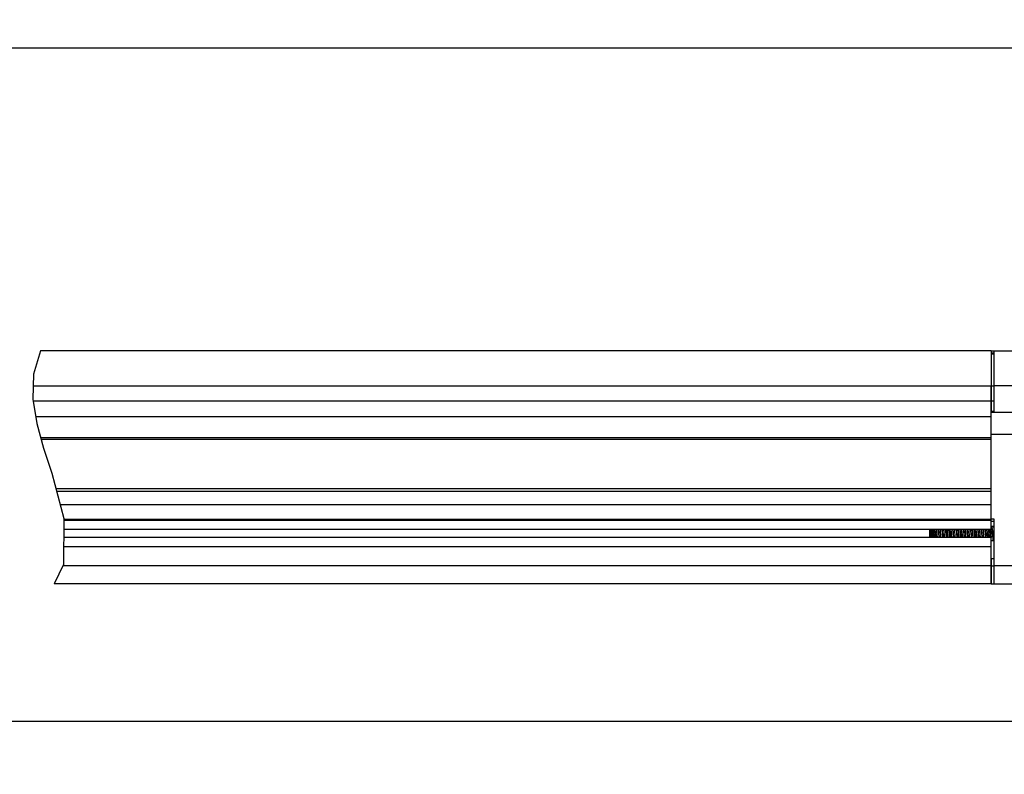
# Model space of a CAD drawing. Units: inches. Extents: x 0.5 to 74.6, y 0.5 to 33.5.
# Drawn here: x 28.1 to 32.4, y 16.8 to 20.1 of the extents above; entities that cross this region are included whole.
import ezdxf

# ---------------------------------------------------------------- set-up
doc = ezdxf.new("R2010")
doc.units = ezdxf.units.IN
doc.header["$LTSCALE"] = 2.42
doc.header["$MEASUREMENT"] = 0
doc.layers.get('0').update_dxf_attribs({"linetype": 'CONTINUOUS'})
doc.layers.add('AXIS', color=7, linetype='CONTINUOUS')
doc.layers.add('DRIVEN_DIMS', color=7, linetype='CONTINUOUS')
doc.dimstyles.new('DIMSTYLE_1', dxfattribs={"dimtxt": 0.1, "dimasz": 0.1875, "dimexe": 0.125, "dimexo": 0.0625, "dimgap": 0.1, "dimtad": 0, "dimtih": 1, "dimtoh": 1, "dimdec": 1, "dimzin": 4, "dimdsep": 46, "dimtxsty": 'STANDARD', "dimblk": '_FILLED', "dimblk1": '_FILLED', "dimblk2": '_FILLED', "dimcen": 0.09, "dimadec": 0, "dimazin": 0, "dimtp": 0.005, "dimtm": 0.005, "dimtfac": 1, "dimtdec": 1, "dimtofl": 0, "dimtmove": 0, "dimatfit": 3, "dimldrblk": '_FILLED', "dimfxl": 1, "dimtolj": 1, "dimtzin": 4, "dimarcsym": 0})

# ---------------------------------------------------------------- blocks, each defined once
blk = doc.blocks.new('_FILLED')
at = {"color": 0, "linetype": 'BYBLOCK'}
blk.add_solid([(0, 0), (-1, 0.167), (-1, -0.167)], dxfattribs=at)
blk = doc.blocks.new('*D13')
at = {"layer": 'DRIVEN_DIMS', "color": 7, "linetype": 'CONTINUOUS'}
for p, q in [((13.1804, 18.9945), (13.1804, 20.1156)), ((36.2798, 18.9945), (36.2798, 20.1156)), ((13.1804, 19.9906), (24.2801, 19.9906)), ((36.2798, 19.9906), (25.1801, 19.9906))]:
    blk.add_line(p, q, dxfattribs=at)
at = {"layer": 'DRIVEN_DIMS', "color": 7, "linetype": 'CONTINUOUS', "xscale": 0.1875, "yscale": 0.1875, "zscale": 0.1875, "rotation": 180}
blk.add_blockref('_FILLED', (13.1804, 19.9906), dxfattribs=at)
at = {"layer": 'DRIVEN_DIMS', "color": 7, "linetype": 'CONTINUOUS', "xscale": 0.1875, "yscale": 0.1875, "zscale": 0.1875}
blk.add_blockref('_FILLED', (36.2798, 19.9906), dxfattribs=at)
at = {"layer": 'DRIVEN_DIMS', "color": 7, "linetype": 'CONTINUOUS', "insert": (24.6801, 20.0406), "char_height": 0.1, "width": 0.7, "attachment_point": 2, "line_spacing_factor": 0.9}
blk.add_mtext('1607.2\\P[63.28]', dxfattribs=at)
blk = doc.blocks.new('*D15')
at = {"layer": 'DRIVEN_DIMS', "color": 7, "linetype": 'CONTINUOUS'}
for p, q in [((14.0781, 17.71), (14.0781, 16.9041)), ((35.3821, 17.71), (35.3821, 16.9041)), ((14.0781, 17.0291), (24.2801, 17.0291)), ((35.3821, 17.0291), (25.1801, 17.0291))]:
    blk.add_line(p, q, dxfattribs=at)
at = {"layer": 'DRIVEN_DIMS', "color": 7, "linetype": 'CONTINUOUS', "xscale": 0.1875, "yscale": 0.1875, "zscale": 0.1875, "rotation": 180}
blk.add_blockref('_FILLED', (14.0781, 17.0291), dxfattribs=at)
at = {"layer": 'DRIVEN_DIMS', "color": 7, "linetype": 'CONTINUOUS', "xscale": 0.1875, "yscale": 0.1875, "zscale": 0.1875}
blk.add_blockref('_FILLED', (35.3821, 17.0291), dxfattribs=at)
at = {"layer": 'DRIVEN_DIMS', "color": 7, "linetype": 'CONTINUOUS', "insert": (24.6801, 17.0791), "char_height": 0.1, "width": 0.7, "attachment_point": 2, "line_spacing_factor": 0.9}
blk.add_mtext('1561.6\\P[61.48]', dxfattribs=at)

msp = doc.modelspace()

# ---------------------------------------------------------------- linework, layer by layer
at = {"color": 7, "linetype": 'CONTINUOUS'}
for p, q in [((28.1583, 18.6592), (28.1276, 18.5568)), ((32.3388, 18.6592), (32.4412, 18.6592)), ((28.1276, 18.5568), (28.1244, 18.4471)), ((32.3388, 18.3884), (32.3388, 18.5062)), ((32.3506, 18.5062), (32.3506, 18.3909)), ((33.9766, 18.5062), (32.3506, 18.5062)), ((28.1244, 18.4471), (28.142, 18.3395)), ((28.1256, 18.4399), (32.3388, 18.4399)), ((28.137, 18.3703), (32.3388, 18.3703)), ((32.3388, 18.3944), (32.3506, 18.3944)), ((32.3388, 18.3909), (32.3506, 18.3909)), ((28.142, 18.3395), (28.1723, 18.2312)), ((28.1589, 18.2792), (32.3388, 18.2792)), ((32.3388, 18.2694), (28.1616, 18.2694)), ((32.3388, 17.8745), (32.3388, 18.291)), ((28.1723, 18.2312), (28.2077, 18.1222)), ((28.2077, 18.1222), (28.2607, 17.9221)), ((32.3388, 18.0529), (28.2261, 18.0529)), ((28.2287, 18.043), (32.3388, 18.043)), ((32.3388, 17.982), (28.2448, 17.982)), ((28.2607, 17.9221), (28.2599, 17.7195)), ((28.2606, 17.9148), (32.3388, 17.9148)), ((28.2607, 17.919), (32.3388, 17.919)), ((32.3388, 17.9216), (32.3506, 17.9216)), ((32.3388, 17.9113), (32.3506, 17.9113)), ((32.3388, 17.8886), (32.3506, 17.8886)), ((32.3388, 17.887), (32.3506, 17.887)), ((32.3405, 17.885), (32.3394, 17.885)), ((32.3415, 17.887), (32.3403, 17.885)), ((32.3484, 17.887), (32.3487, 17.8844)), ((32.3506, 17.9216), (32.3506, 17.7143)), ((32.3388, 17.8391), (28.2604, 17.8391)), ((32.3388, 17.8745), (28.2605, 17.8745)), ((32.0672, 17.8745), (32.0672, 17.8391)), ((32.2593, 17.8391), (32.2592, 17.8399)), ((32.2649, 17.8504), (32.2655, 17.8446)), ((32.2662, 17.8504), (32.2668, 17.8446)), ((32.273, 17.8399), (32.2731, 17.8391)), ((32.3359, 17.8419), (32.3361, 17.8391)), ((32.3374, 17.8492), (32.3379, 17.8417)), ((32.3379, 17.8417), (32.3381, 17.8391)), ((32.3388, 17.6355), (32.3388, 17.8391)), ((28.2602, 17.7988), (32.3388, 17.7988)), ((32.3453, 17.8253), (32.3472, 17.8286)), ((32.347, 17.8286), (32.3482, 17.8286)), ((32.3478, 17.8293), (32.348, 17.8289)), ((32.348, 17.8289), (32.3501, 17.8253)), ((28.2599, 17.7195), (28.219, 17.6355)), ((32.3388, 17.7143), (28.2574, 17.7143)), ((32.4609, 17.7143), (32.3506, 17.7143)), ((32.3388, 17.6355), (28.219, 17.6355)), ((32.3506, 17.6355), (34.6932, 17.6355))]:
    msp.add_line(p, q, dxfattribs=at)
for points in [[(32.3395, 17.8847), (32.3399, 17.8837), (32.3405, 17.8812), (32.341, 17.8776), (32.3416, 17.873), (32.3421, 17.8676), (32.3427, 17.8617), (32.3432, 17.8555), (32.3438, 17.8495), (32.3443, 17.8438), (32.3449, 17.8386), (32.3454, 17.8344), (32.346, 17.8312), (32.3465, 17.8293), (32.347, 17.8286)], [(32.3405, 17.885), (32.3407, 17.8849), (32.3412, 17.8837), (32.3418, 17.8812), (32.3423, 17.8776), (32.3429, 17.873), (32.3434, 17.8676), (32.344, 17.8617), (32.3445, 17.8555), (32.3451, 17.8495), (32.3456, 17.8438), (32.3462, 17.8386), (32.3467, 17.8344), (32.3473, 17.8312), (32.3478, 17.8293)], [(32.3487, 17.8844), (32.3492, 17.8785), (32.3497, 17.8717), (32.3502, 17.8644), (32.3506, 17.8568)], [(32.0728, 17.8568), (32.0724, 17.8632), (32.0721, 17.8694), (32.0718, 17.8745)], [(32.0736, 17.8391), (32.0734, 17.8432), (32.0731, 17.8499), (32.0728, 17.8568)], [(32.0737, 17.8745), (32.0741, 17.8709), (32.0746, 17.8654), (32.0751, 17.8595), (32.0757, 17.8535), (32.0762, 17.8476), (32.0768, 17.8422), (32.0771, 17.8391)], [(32.075, 17.8745), (32.0753, 17.872), (32.0758, 17.8666), (32.0763, 17.8606), (32.0769, 17.8545), (32.0774, 17.8485), (32.078, 17.8429), (32.0784, 17.8391)], [(32.0841, 17.8391), (32.0841, 17.8399), (32.0835, 17.8473), (32.083, 17.855), (32.0825, 17.8629), (32.082, 17.8705), (32.0817, 17.8745)], [(32.0837, 17.8745), (32.0839, 17.8717), (32.0844, 17.8644), (32.0854, 17.8492)], [(32.0854, 17.8492), (32.0859, 17.8419), (32.0861, 17.8391)], [(32.0894, 17.8745), (32.0898, 17.8713), (32.0903, 17.8657), (32.0909, 17.8597), (32.0914, 17.8535), (32.092, 17.8475), (32.0925, 17.842), (32.0929, 17.8391)], [(32.0907, 17.8745), (32.0911, 17.8713), (32.0916, 17.8657), (32.0922, 17.8597), (32.0927, 17.8535), (32.0933, 17.8475), (32.0938, 17.842), (32.0942, 17.8391)], [(32.0975, 17.8745), (32.0977, 17.8717), (32.0982, 17.8644), (32.0992, 17.8492)], [(32.0992, 17.8492), (32.0997, 17.8419), (32.0999, 17.8391)], [(32.1002, 17.8644), (32.0997, 17.8718), (32.0995, 17.8745)], [(32.1018, 17.8391), (32.1016, 17.842), (32.1011, 17.8493), (32.1002, 17.8644)], [(32.1052, 17.8745), (32.1057, 17.87), (32.1062, 17.8643), (32.1068, 17.8583), (32.1073, 17.8521), (32.1078, 17.8462), (32.1084, 17.8408), (32.1086, 17.8391)], [(32.1065, 17.8745), (32.107, 17.87), (32.1075, 17.8643), (32.1081, 17.8583), (32.1086, 17.8521), (32.1091, 17.8462), (32.1097, 17.8408), (32.1099, 17.8391)], [(32.1132, 17.8745), (32.1134, 17.8717), (32.1139, 17.8644), (32.1149, 17.8492)], [(32.1149, 17.8492), (32.1154, 17.8419), (32.1156, 17.8391)], [(32.1159, 17.8644), (32.1154, 17.8718), (32.1152, 17.8745)], [(32.1176, 17.8391), (32.1174, 17.842), (32.1169, 17.8493), (32.1159, 17.8644)], [(32.1209, 17.8745), (32.121, 17.874), (32.1215, 17.8688), (32.1221, 17.863)], [(32.1221, 17.863), (32.1232, 17.8507), (32.1237, 17.8449), (32.1243, 17.8397), (32.1243, 17.8391)], [(32.1222, 17.8745), (32.1223, 17.874), (32.1228, 17.8688), (32.1234, 17.863)], [(32.1234, 17.863), (32.1245, 17.8507), (32.125, 17.8449), (32.1256, 17.8397), (32.1256, 17.8391)], [(32.129, 17.8745), (32.1292, 17.8717), (32.1297, 17.8644), (32.1307, 17.8492)], [(32.1307, 17.8492), (32.1312, 17.8419), (32.1314, 17.8391)], [(32.1326, 17.8491), (32.1316, 17.8644), (32.1312, 17.8717), (32.131, 17.8745)], [(32.1333, 17.8391), (32.1331, 17.8417), (32.1326, 17.8491)], [(32.1367, 17.8745), (32.1369, 17.8729), (32.1374, 17.8675), (32.138, 17.8616), (32.1385, 17.8554), (32.139, 17.8494), (32.1396, 17.8437), (32.1401, 17.8391)], [(32.138, 17.8745), (32.1382, 17.8729), (32.1387, 17.8675), (32.1393, 17.8616), (32.1398, 17.8554), (32.1403, 17.8494), (32.1409, 17.8437), (32.1414, 17.8391)], [(32.1447, 17.8745), (32.1449, 17.8717), (32.1454, 17.8644)], [(32.1454, 17.8644), (32.1464, 17.8498), (32.1468, 17.8431), (32.1471, 17.8391)], [(32.1484, 17.8492), (32.1474, 17.8644), (32.1469, 17.8717), (32.1467, 17.8745)], [(32.1491, 17.8391), (32.1489, 17.8418), (32.1484, 17.8492)], [(32.1524, 17.8745), (32.1527, 17.8717), (32.1533, 17.8662), (32.1538, 17.8602), (32.1544, 17.854), (32.1549, 17.848), (32.1555, 17.8424), (32.1558, 17.8391)], [(32.1537, 17.8745), (32.154, 17.8717), (32.1546, 17.8662), (32.1551, 17.8602), (32.1557, 17.854), (32.1562, 17.848), (32.1568, 17.8424), (32.1571, 17.8391)], [(32.1605, 17.8745), (32.1607, 17.8717), (32.1612, 17.8644), (32.1622, 17.8492)], [(32.1622, 17.8492), (32.1627, 17.8419), (32.1629, 17.8391)], [(32.1641, 17.8492), (32.1631, 17.8643), (32.1627, 17.8716), (32.1624, 17.8745)], [(32.1648, 17.8391), (32.1646, 17.8418), (32.1641, 17.8492)], [(32.1682, 17.8745), (32.1686, 17.8705), (32.1692, 17.8648), (32.1697, 17.8588), (32.1702, 17.8526), (32.1708, 17.8467), (32.1713, 17.8412), (32.1716, 17.8391)], [(32.1695, 17.8745), (32.1699, 17.8705), (32.1705, 17.8648), (32.171, 17.8588), (32.1715, 17.8526), (32.1721, 17.8467), (32.1726, 17.8412), (32.1729, 17.8391)], [(32.1762, 17.8745), (32.1764, 17.8717), (32.1769, 17.8644)], [(32.1769, 17.8644), (32.1779, 17.8492), (32.1784, 17.8419), (32.1786, 17.8391)], [(32.1799, 17.8492), (32.1789, 17.8643), (32.1784, 17.8715), (32.1782, 17.8745)], [(32.1806, 17.8391), (32.1804, 17.8418), (32.1799, 17.8492)], [(32.1839, 17.8745), (32.1839, 17.8744), (32.1845, 17.8692), (32.185, 17.8634)], [(32.185, 17.8634), (32.1861, 17.8512), (32.1867, 17.8454), (32.1872, 17.8401), (32.1873, 17.8391)], [(32.1852, 17.8745), (32.1852, 17.8744), (32.1858, 17.8692), (32.1863, 17.8634)], [(32.1863, 17.8634), (32.1874, 17.8512), (32.188, 17.8454), (32.1885, 17.8401), (32.1886, 17.8391)], [(32.192, 17.8745), (32.1922, 17.8717), (32.1927, 17.8644), (32.1937, 17.8492)], [(32.1937, 17.8492), (32.1941, 17.8419), (32.1944, 17.8391)], [(32.1946, 17.8643), (32.1942, 17.8716), (32.1939, 17.8745)], [(32.1963, 17.8391), (32.1961, 17.8424), (32.1956, 17.8496), (32.1946, 17.8643)], [(32.1997, 17.8745), (32.1998, 17.8733), (32.2004, 17.8679), (32.2009, 17.8621), (32.202, 17.8499)], [(32.201, 17.8745), (32.2011, 17.8733), (32.2017, 17.8679), (32.2022, 17.8621), (32.2033, 17.8499)], [(32.202, 17.8499), (32.2025, 17.8441), (32.2031, 17.8391)], [(32.2033, 17.8499), (32.2038, 17.8441), (32.2044, 17.8391)], [(32.2077, 17.8745), (32.2079, 17.8717), (32.2084, 17.8644)], [(32.2084, 17.8644), (32.2093, 17.8506), (32.2097, 17.8445), (32.2101, 17.8391)], [(32.2114, 17.8492), (32.2104, 17.8644), (32.2099, 17.8717), (32.2097, 17.8745)], [(32.2121, 17.8391), (32.2119, 17.8417), (32.2114, 17.8492)], [(32.2154, 17.8745), (32.2157, 17.8721), (32.2162, 17.8666), (32.2168, 17.8607), (32.2173, 17.8545), (32.2179, 17.8485), (32.2184, 17.8429), (32.2188, 17.8391)], [(32.2167, 17.8745), (32.217, 17.8721), (32.2175, 17.8666), (32.2181, 17.8607), (32.2186, 17.8545), (32.2192, 17.8485), (32.2197, 17.8429), (32.2201, 17.8391)], [(32.2235, 17.8745), (32.2237, 17.8717), (32.2242, 17.8644), (32.2252, 17.8492)], [(32.2252, 17.8492), (32.2256, 17.8419), (32.2258, 17.8391)], [(32.2271, 17.8492), (32.2261, 17.8644), (32.2256, 17.8718), (32.2254, 17.8745)], [(32.2278, 17.8391), (32.2276, 17.8419), (32.2271, 17.8492)], [(32.2312, 17.8745), (32.2316, 17.8709), (32.2321, 17.8653), (32.2326, 17.8593), (32.2332, 17.8531), (32.2337, 17.8472), (32.2343, 17.8416), (32.2346, 17.8391)], [(32.2325, 17.8745), (32.2329, 17.8709), (32.2334, 17.8653), (32.2339, 17.8593), (32.2345, 17.8531), (32.235, 17.8472), (32.2356, 17.8416), (32.2359, 17.8391)], [(32.2392, 17.8745), (32.2394, 17.8717), (32.2399, 17.8644), (32.2409, 17.8492)], [(32.2409, 17.8492), (32.2414, 17.8419), (32.2416, 17.8391)], [(32.2419, 17.8644), (32.2414, 17.8718), (32.2412, 17.8745)], [(32.2436, 17.8391), (32.2433, 17.842), (32.2429, 17.8493), (32.2419, 17.8644)], [(32.2469, 17.8745), (32.2474, 17.8697), (32.248, 17.8639), (32.2485, 17.8579), (32.2491, 17.8517), (32.2496, 17.8458), (32.2502, 17.8405), (32.2503, 17.8391)], [(32.2482, 17.8745), (32.2487, 17.8697), (32.2493, 17.8639), (32.2498, 17.8579), (32.2504, 17.8517), (32.2509, 17.8458), (32.2515, 17.8405), (32.2516, 17.8391)], [(32.255, 17.8745), (32.2552, 17.8717), (32.2557, 17.8644), (32.2566, 17.8492)], [(32.2566, 17.8492), (32.2571, 17.8419), (32.2573, 17.8391)], [(32.2576, 17.8644), (32.2571, 17.8718), (32.2569, 17.8745)], [(32.2592, 17.8399), (32.2589, 17.8453), (32.2585, 17.851), (32.2576, 17.8644)], [(32.2627, 17.8745), (32.2628, 17.8737), (32.2633, 17.8684), (32.2638, 17.8626), (32.2649, 17.8504)], [(32.264, 17.8745), (32.2641, 17.8737), (32.2646, 17.8684), (32.2651, 17.8626), (32.2662, 17.8504)], [(32.2655, 17.8446), (32.266, 17.8393), (32.2661, 17.8391)], [(32.2668, 17.8446), (32.2673, 17.8393), (32.2674, 17.8391)], [(32.2707, 17.8745), (32.2709, 17.8717), (32.2714, 17.8644)], [(32.2714, 17.8644), (32.2723, 17.851), (32.2727, 17.8453), (32.273, 17.8399)], [(32.2734, 17.8644), (32.2729, 17.8718), (32.2727, 17.8745)], [(32.2751, 17.8391), (32.2749, 17.8419), (32.2744, 17.8492), (32.2734, 17.8644)], [(32.2784, 17.8745), (32.2786, 17.8725), (32.2792, 17.8671), (32.2797, 17.8612), (32.2803, 17.855), (32.2808, 17.849), (32.2814, 17.8433), (32.2818, 17.8391)], [(32.2797, 17.8745), (32.2799, 17.8725), (32.2805, 17.8671), (32.281, 17.8612), (32.2816, 17.855), (32.2821, 17.849), (32.2827, 17.8433), (32.2831, 17.8391)], [(32.2865, 17.8745), (32.2867, 17.8717), (32.2872, 17.8644)], [(32.2872, 17.8644), (32.2881, 17.8492), (32.2886, 17.8419), (32.2888, 17.8391)], [(32.2891, 17.8644), (32.2886, 17.8717), (32.2884, 17.8745)], [(32.2908, 17.8391), (32.2906, 17.8418), (32.2901, 17.8492), (32.2891, 17.8644)], [(32.2941, 17.8745), (32.2945, 17.8714), (32.295, 17.8658), (32.2956, 17.8598), (32.2961, 17.8536), (32.2967, 17.8476), (32.2972, 17.8421), (32.2976, 17.8391)], [(32.2954, 17.8745), (32.2958, 17.8714), (32.2963, 17.8658), (32.2969, 17.8598), (32.2974, 17.8536), (32.298, 17.8476), (32.2985, 17.8421), (32.2989, 17.8391)], [(32.3022, 17.8745), (32.3024, 17.8717), (32.3029, 17.8644)], [(32.3029, 17.8644), (32.3039, 17.8492), (32.3044, 17.8419), (32.3046, 17.8391)], [(32.3059, 17.8492), (32.3049, 17.8643), (32.3044, 17.8716), (32.3042, 17.8745)], [(32.3066, 17.8391), (32.3064, 17.8418), (32.3059, 17.8492)], [(32.3099, 17.8745), (32.3104, 17.8701), (32.3109, 17.8644), (32.3115, 17.8584), (32.312, 17.8522), (32.3126, 17.8463), (32.3131, 17.8409), (32.3133, 17.8391)], [(32.3112, 17.8745), (32.3117, 17.8701), (32.3122, 17.8644), (32.3128, 17.8584), (32.3133, 17.8522), (32.3139, 17.8463), (32.3144, 17.8409), (32.3146, 17.8391)], [(32.318, 17.8745), (32.3182, 17.8717), (32.3187, 17.8644)], [(32.3187, 17.8644), (32.3196, 17.8492), (32.3201, 17.8419), (32.3203, 17.8391)], [(32.3206, 17.8655), (32.3201, 17.8726), (32.3199, 17.8745)], [(32.3206, 17.8655), (32.3216, 17.8492), (32.3221, 17.8418), (32.3223, 17.8391)], [(32.3256, 17.8745), (32.3257, 17.8741), (32.3262, 17.8689), (32.3268, 17.8631)], [(32.3268, 17.8631), (32.3273, 17.857), (32.3279, 17.8508), (32.3284, 17.845), (32.329, 17.8397), (32.3291, 17.8391)], [(32.3269, 17.8745), (32.327, 17.8741), (32.3275, 17.8689), (32.3281, 17.8631)], [(32.3281, 17.8631), (32.3286, 17.857), (32.3292, 17.8508), (32.3297, 17.845), (32.3303, 17.8397), (32.3304, 17.8391)], [(32.3337, 17.8745), (32.3339, 17.8722), (32.3343, 17.8655)], [(32.3343, 17.8655), (32.3354, 17.8492), (32.3359, 17.8419)], [(32.3357, 17.8745), (32.3359, 17.8717), (32.3364, 17.8643), (32.3374, 17.8492)]]:
    msp.add_lwpolyline(points, dxfattribs=at)
at = {"layer": 'AXIS', "color": 7, "linetype": 'CONTINUOUS'}
for p, q in [((32.3388, 18.6592), (28.1583, 18.6592)), ((32.3388, 18.6592), (32.3388, 18.3944)), ((32.3506, 18.6592), (32.3506, 18.4399)), ((32.3388, 18.6505), (32.3506, 18.6505)), ((32.3388, 18.6465), (32.3506, 18.6465)), ((28.1261, 18.5062), (32.3506, 18.5062)), ((32.3388, 18.4399), (32.3506, 18.4399)), ((32.3388, 18.291), (32.3388, 18.3884)), ((33.9766, 18.3884), (32.3388, 18.3884)), ((33.9766, 18.291), (32.3388, 18.291)), ((32.3388, 17.8253), (32.3506, 17.8253)), ((32.3388, 17.7466), (32.3506, 17.7466)), ((32.3388, 17.7466), (32.3388, 17.6355)), ((32.3388, 17.7143), (32.3506, 17.7143)), ((32.3506, 17.7466), (32.3506, 17.6355)), ((32.3388, 17.6355), (32.4412, 17.6355))]:
    msp.add_line(p, q, dxfattribs=at)

# ---------------------------------------------------------------- dimensions: what is measured, and where the dimension line sits
at = {"layer": 'DRIVEN_DIMS', "color": 7, "linetype": 'CONTINUOUS'}
for base, p1, p2, picture, middle in [((36.2798, 19.9906), (13.1804, 18.932), (36.2798, 18.932), '*D13', (24.7301, 19.9156)), ((35.3821, 17.0291), (14.0781, 17.7725), (35.3821, 17.7725), '*D15', (24.7301, 16.9541))]:
    dim = msp.add_linear_dim(base=base, p1=p1, p2=p2, dimstyle='DIMSTYLE_1', dxfattribs=at)
    dim.commit()
    dim.dimension.update_dxf_attribs({"geometry": picture, "text_midpoint": middle, "dimtype": 160})

doc.saveas('drawing.dxf')
